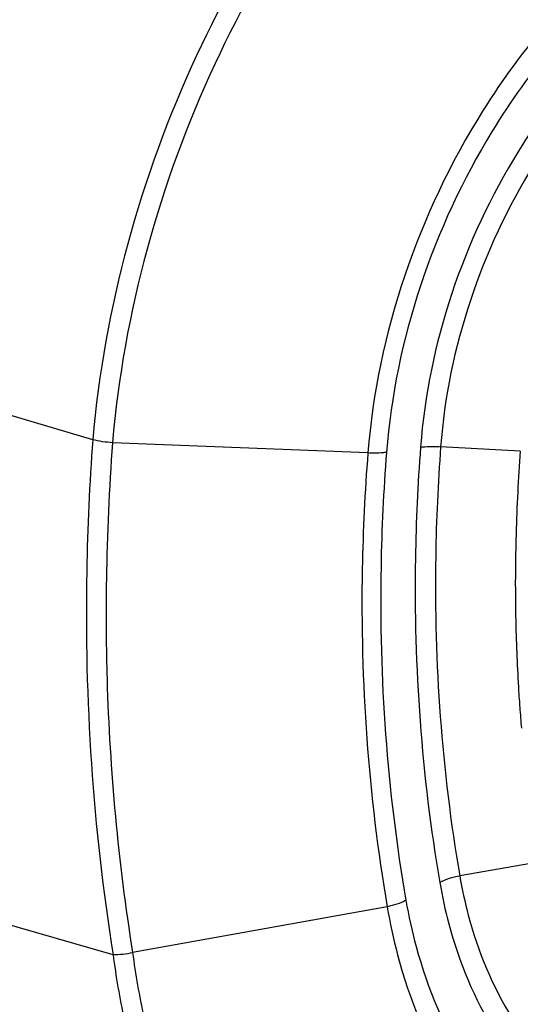
# Model space of a CAD drawing. Units: millimetres. Extents: x 17 to 276, y 38 to 207.
# Drawn here: x 123 to 126, y 164 to 170 of the extents above; entities that cross this region are included whole.
import ezdxf

# ---------------------------------------------------------------- set-up
doc = ezdxf.new("R2010")
doc.units = ezdxf.units.MM
doc.header["$LTSCALE"] = 16.335
doc.layers.get('0').update_dxf_attribs({"linetype": 'CONTINUOUS'})

msp = doc.modelspace()

# ---------------------------------------------------------------- linework, layer by layer
at = {"color": 7, "linetype": 'Continuous'}
for p, q in [((123.5761, 167.6428), (121.1104, 168.369)), ((125.438, 167.5533), (123.7095, 167.6221)), ((126.4693, 167.5659), (125.9304, 167.5959)), ((123.7133, 164.1558), (120.9348, 164.9564)), ((126.5931, 164.7812), (126.0594, 164.6899)), ((125.5684, 164.4809), (123.8457, 164.17))]:
    msp.add_line(p, q, dxfattribs=at)
for centre, radius, start, end in [((139.631, 166.4458), 15.9649, 175.77468, 179.10774), ((138.6965, 166.6559), 12.261, 175.74349, 178.36202), ((138.3893, 166.6652), 11.9536, 178.36439, 180.1953), ((139.1391, 166.4583), 15.4729, 179.1255, 179.27826), ((138.2178, 166.6653), 11.7821, 180.19881, 180.56413), ((138.1652, 166.6648), 11.7295, 180.56415, 180.91223), ((138.1136, 166.664), 11.6779, 180.91223, 181.25543), ((137.908, 166.6583), 11.4722, 181.24946, 183.59015), ((137.6934, 166.646), 11.2573, 183.59634, 183.95569), ((137.6486, 166.643), 11.2124, 183.9558, 184.15116), ((137.5732, 166.6374), 11.1368, 184.15055, 184.88485)]:
    msp.add_arc(centre, radius, start, end, dxfattribs=at)
for points, start_tangent, end_tangent in [([(124.4727, 174.3495), (123.6361, 173.7408), (122.7756, 172.9308), (121.1861, 170.834), (120.0967, 168.3228), (119.8025, 165.7223)], (-0.851244, -0.524771), (0.058486, -0.998288)), ([(123.2516, 173.0325), (121.8666, 170.99), (121.1104, 168.369)], (-0.717617, -0.696438), (-0.12954, -0.991574)), ([(125.6897, 172.2478), (124.2784, 170.2439), (123.5761, 167.6427)], (-0.734311, -0.678813), (-0.086598, -0.996243)), ([(125.8024, 172.1693), (124.4044, 170.1915), (123.7095, 167.6221)], (-0.735091, -0.677969), (-0.085773, -0.996315)), ([(126.6631, 170.4768), (126.2146, 169.869), (125.438, 167.5533)], (-0.656936, -0.753946), (-0.078501, -0.996914)), ([(126.6955, 170.3116), (126.2801, 169.7333), (125.5639, 167.5575)], (-0.645236, -0.763983), (-0.076649, -0.997058)), ([(126.8425, 170.1243), (126.4572, 169.5977), (125.7942, 167.5924)], (-0.653851, -0.756623), (-0.074251, -0.99724)), ([(126.9265, 170.0056), (126.5606, 169.5043), (125.9304, 167.5958)], (-0.652657, -0.757653), (-0.073904, -0.997265)), ([(123.5761, 167.6428), (123.535, 166.7528), (123.7133, 164.1558)], (-0.073254, -0.997313), (0.157986, -0.987441)), ([(123.7095, 167.6225), (123.5761, 167.6428)], (-0.997385, 0.072267), (-0.970398, 0.241513)), ([(125.7942, 167.5924), (125.7597, 166.8401), (125.9244, 164.6451)], (-0.074865, -0.997194), (0.169383, -0.98555)), ([(125.7942, 167.5924), (125.8227, 167.5956), (125.9304, 167.5959)], (0.988362, 0.15212), (0.998226, -0.059538)), ([(125.9304, 167.5959), (125.8967, 166.854), (126.0594, 164.6899)], (-0.074334, -0.997233), (0.1693, -0.985565)), ([(125.438, 167.5533), (125.3999, 166.7692), (125.5684, 164.4809)], (-0.077934, -0.996959), (0.168959, -0.985623)), ([(125.5639, 167.5575), (125.5375, 167.5544), (125.438, 167.5534)], (-0.988187, -0.153254), (-0.99876, 0.049793)), ([(125.5639, 167.5575), (125.5267, 166.7832), (125.6952, 164.524)], (-0.07761, -0.996984), (0.170379, -0.985379)), ([(123.6674, 166.6532), (123.6726, 166.021), (123.8457, 164.17)], (-0.012596, -0.999921), (0.158268, -0.987396)), ([(125.9244, 164.6451), (126.0594, 164.6899)], (0.868723, 0.495298), (0.985547, 0.169405)), ([(125.9244, 164.6451), (125.9857, 164.3643), (126.3002, 163.6277)], (0.169505, -0.985529), (0.531375, -0.847137)), ([(126.0594, 164.6899), (126.1176, 164.4229), (126.4165, 163.723)], (0.169454, -0.985538), (0.531423, -0.847106)), ([(125.6952, 164.524), (125.5684, 164.4809)], (-0.869883, -0.493259), (-0.982944, -0.183903)), ([(125.6952, 164.524), (125.7642, 164.212), (126.1181, 163.3937)], (0.171719, -0.985146), (0.536017, -0.844207)), ([(125.5684, 164.4809), (125.6389, 164.1539), (126.0043, 163.2951)], (0.16693, -0.985969), (0.530665, -0.847582)), ([(123.8458, 164.1692), (123.7131, 164.1559)], (-0.972363, -0.233474), (-0.998049, 0.062438)), ([(123.8457, 164.17), (123.9218, 163.7307), (124.3391, 162.5635)], (0.13131, -0.991341), (0.470224, -0.882547)), ([(123.7131, 164.1559), (123.7891, 163.7149), (124.2048, 162.5428)], (0.130854, -0.991402), (0.467091, -0.884209))]:
    msp.add_spline(points, degree=3, dxfattribs=dict(at, start_tangent=start_tangent, end_tangent=end_tangent))

doc.saveas('drawing.dxf')
